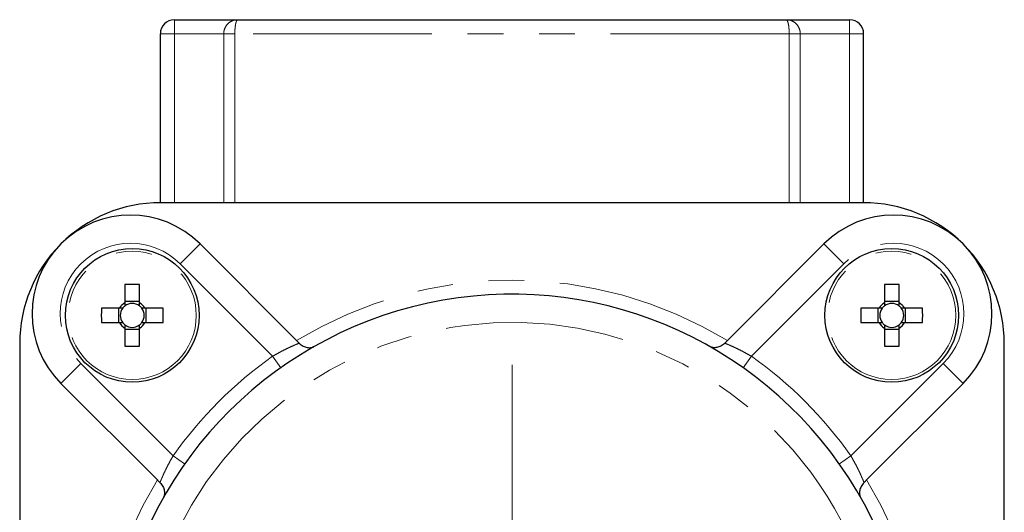
# Model space of a CAD drawing. Units: millimetres. Extents: x 6 to 413, y 7 to 291.
# Drawn here: x 26 to 61, y 99 to 116 of the extents above; entities that cross this region are included whole.
import ezdxf

# ---------------------------------------------------------------- set-up
doc = ezdxf.new("R2010")
doc.units = ezdxf.units.MM
doc.linetypes.add('PHANTOM', pattern=[12.7, 6.35, -1.27, 1.27, -1.27, 1.27, -1.27])

# ---------------------------------------------------------------- blocks, each defined once
blk = doc.blocks.new('SW_CENTERMARKSYMBOL_0')
at = {"color": 0, "linetype": 'Continuous', "lineweight": 18}
for p, q in [((0, 2.5), (0, 11.75)), ((0, 0), (0, 1.25)), ((-2.5, 0), (-11.75, 0)), ((0, 0), (-1.25, 0)), ((0, 0), (1.25, 0)), ((0, 0), (0, -1.25)), ((2.5, 0), (11.75, 0)), ((0, -2.5), (0, -11.75))]:
    blk.add_line(p, q, dxfattribs=at)

msp = doc.modelspace()

# ---------------------------------------------------------------- linework, layer by layer
at = {"color": 7, "linetype": 'Continuous', "lineweight": 25}
for p, q in [((31.823, 116.393), (34.076, 116.393)), ((34.076, 116.393), (53.57, 116.393)), ((53.57, 116.393), (55.823, 116.393)), ((31.323, 109.893), (31.323, 115.893)), ((56.323, 109.893), (56.323, 115.893)), ((56.323, 109.893), (31.323, 109.893)), ((36.166, 105), (32.737, 108.429)), ((54.909, 108.429), (51.48, 105)), ((30.065, 106.988), (30.065, 106.344)), ((30.58, 106.344), (30.58, 106.988)), ((57.065, 106.988), (57.065, 106.344)), ((57.58, 106.344), (57.58, 106.988)), ((29.872, 106.151), (29.228, 106.151)), ((29.831, 106.151), (29.831, 105.636)), ((30.58, 106.385), (30.065, 106.385)), ((31.417, 106.151), (30.773, 106.151)), ((30.815, 105.636), (30.815, 106.151)), ((56.872, 106.151), (56.228, 106.151)), ((56.831, 106.151), (56.831, 105.636)), ((57.58, 106.385), (57.065, 106.385)), ((58.417, 106.151), (57.773, 106.151)), ((57.815, 105.636), (57.815, 106.151)), ((29.228, 105.636), (29.872, 105.636)), ((30.065, 105.443), (30.065, 104.799)), ((30.065, 105.401), (30.58, 105.401)), ((30.58, 104.799), (30.58, 105.443)), ((30.773, 105.636), (31.417, 105.636)), ((56.228, 105.636), (56.872, 105.636)), ((57.065, 105.443), (57.065, 104.799)), ((57.065, 105.401), (57.58, 105.401)), ((57.58, 104.799), (57.58, 105.443)), ((57.773, 105.636), (58.417, 105.636)), ((26.323, 104.893), (26.323, 79.893)), ((61.323, 84.393), (61.323, 104.893)), ((27.787, 103.479), (31.216, 100.05)), ((56.43, 100.05), (59.858, 103.479))]:
    msp.add_line(p, q, dxfattribs=at)
at = {"color": 8, "linetype": 'PHANTOM', "lineweight": 18}
for p, q in [((31.823, 116.393), (31.823, 115.893)), ((55.823, 115.893), (55.823, 116.393)), ((31.823, 115.893), (31.323, 115.893)), ((33.576, 115.893), (31.823, 115.893)), ((31.823, 109.893), (31.823, 115.893)), ((33.576, 115.893), (33.97, 115.893)), ((33.576, 109.893), (33.576, 115.893)), ((33.97, 115.893), (33.97, 109.893)), ((53.676, 115.893), (33.97, 115.893)), ((53.676, 109.893), (53.676, 115.893)), ((54.07, 115.893), (53.676, 115.893)), ((54.07, 115.893), (54.07, 109.893)), ((55.823, 115.893), (54.07, 115.893)), ((56.323, 115.893), (55.823, 115.893)), ((55.823, 109.893), (55.823, 115.893)), ((32.03, 107.722), (32.737, 108.429)), ((55.616, 107.722), (54.909, 108.429)), ((35.312, 104.44), (32.03, 107.722)), ((55.616, 107.722), (52.334, 104.44)), ((35.6, 104.032), (35.312, 104.44)), ((52.045, 104.032), (52.334, 104.44)), ((28.494, 104.186), (27.787, 103.479)), ((28.494, 104.186), (31.776, 100.904)), ((55.87, 100.904), (59.151, 104.186)), ((59.151, 104.186), (59.858, 103.479)), ((32.185, 100.616), (31.776, 100.904)), ((55.461, 100.616), (55.87, 100.904))]:
    msp.add_line(p, q, dxfattribs=at)
at = {"color": 7, "linetype": 'Continuous', "lineweight": 25}
for centre in [(30.323, 105.893), (57.323, 105.893)]:
    msp.add_circle(centre, 2.375, dxfattribs=at)
at = {"color": 8, "linetype": 'PHANTOM', "lineweight": 18}
for centre in [(30.323, 105.893), (57.323, 105.893)]:
    msp.add_circle(centre, 2.278, dxfattribs=at)
at = {"color": 7, "linetype": 'Continuous', "lineweight": 25}
for centre, radius, start, end in [((31.823, 115.893), 0.5, 90, 180), ((55.823, 115.893), 0.5, 0, 90), ((31.323, 104.893), 5, 90, 135), ((56.323, 104.893), 5, 45, 90), ((30.262, 105.954), 3.5, 45, 135), ((57.384, 105.954), 3.5, 45, 135), ((31.323, 104.893), 5, 135, 180), ((30.262, 105.954), 3.5, 135, 225), ((57.384, 105.954), 3.5, 315, 45), ((56.323, 104.893), 5, 0, 45), ((30.323, 98.188), 8.804, 88.3239, 91.6761), ((57.323, 98.188), 8.804, 88.3239, 91.6761), ((43.823, 92.393), 14.25, 325.8471, 242.8617), ((38.028, 105.893), 8.804, 178.3239, 181.6761), ((30.323, 105.893), 0.519, 119.7494, 150.2506), ((30.323, 105.893), 0.426, 142.7589, 217.2411), ((30.323, 105.893), 0.425, 127.2411, 142.7589), ((30.323, 105.893), 0.425, 52.7589, 127.2411), ((30.323, 105.893), 0.519, 29.7494, 60.2506), ((30.323, 105.893), 0.425, 37.2411, 52.7589), ((30.323, 105.893), 0.426, 322.7589, 37.2411), ((22.617, 105.893), 8.804, 358.3239, 1.6761), ((65.028, 105.893), 8.804, 178.3239, 181.6761), ((57.323, 105.893), 0.519, 119.7494, 150.2506), ((57.323, 105.893), 0.426, 142.7589, 217.2411), ((57.323, 105.893), 0.425, 127.2411, 142.7589), ((57.323, 105.893), 0.425, 52.7589, 127.2411), ((57.323, 105.893), 0.519, 29.7494, 60.2506), ((57.323, 105.893), 0.425, 37.2411, 52.7589), ((57.323, 105.893), 0.426, 322.7589, 37.2411), ((49.617, 105.893), 8.804, 358.3239, 1.6761), ((30.323, 105.893), 0.519, 209.7494, 240.2506), ((30.323, 105.893), 0.426, 217.2411, 232.7589), ((30.323, 105.893), 0.425, 232.7589, 307.2411), ((30.323, 105.893), 0.519, 299.7494, 330.2506), ((30.323, 105.893), 0.426, 307.2411, 322.7589), ((57.323, 105.893), 0.519, 209.7494, 240.2506), ((57.323, 105.893), 0.426, 217.2411, 232.7589), ((57.323, 105.893), 0.425, 232.7589, 307.2411), ((57.323, 105.893), 0.519, 299.7494, 330.2506), ((57.323, 105.893), 0.426, 307.2411, 322.7589), ((30.323, 113.599), 8.804, 268.3239, 271.6761), ((57.323, 113.599), 8.804, 268.3239, 271.6761)]:
    msp.add_arc(centre, radius, start, end, dxfattribs=at)
at = {"color": 8, "linetype": 'PHANTOM', "lineweight": 18}
for centre, radius, start, end in [((30.262, 105.954), 2.5, 45, 225), ((57.384, 105.954), 2.5, 315, 135), ((43.823, 92.393), 14.75, 58.7265, 121.2735), ((43.823, 92.393), 13.25, 322.8594, 240.6222), ((43.823, 92.393), 14.75, 125.2417, 144.7583), ((43.823, 92.393), 14.75, 35.2417, 54.7583), ((43.823, 92.393), 14.75, 148.7265, 211.2735), ((43.823, 92.393), 14.75, 328.7265, 31.2735)]:
    msp.add_arc(centre, radius, start, end, dxfattribs=at)
for points, knots in [([(33.576, 115.893), (33.576, 115.934), (33.581, 115.973), (33.598, 116.048), (33.612, 116.085), (33.66, 116.182), (33.703, 116.235), (33.8, 116.317), (33.852, 116.346), (33.962, 116.384), (34.018, 116.393), (34.076, 116.393)], [0, 0, 0, 0, 0.125, 0.125, 0.25, 0.25, 0.5, 0.5, 0.75, 0.75, 1, 1, 1, 1]), ([(33.97, 115.893), (33.97, 115.933), (33.971, 115.973), (33.975, 116.048), (33.978, 116.084), (33.988, 116.181), (33.997, 116.235), (34.018, 116.317), (34.029, 116.346), (34.052, 116.384), (34.064, 116.393), (34.076, 116.393)], [0, 0, 0, 0, 0.125, 0.125, 0.25, 0.25, 0.5, 0.5, 0.75, 0.75, 1, 1, 1, 1]), ([(53.676, 115.893), (53.676, 115.933), (53.675, 115.973), (53.671, 116.048), (53.668, 116.084), (53.658, 116.181), (53.648, 116.235), (53.628, 116.317), (53.616, 116.346), (53.593, 116.384), (53.582, 116.393), (53.57, 116.393)], [0, 0, 0, 0, 0.125, 0.125, 0.25, 0.25, 0.5, 0.5, 0.75, 0.75, 1, 1, 1, 1]), ([(54.07, 115.893), (54.07, 115.934), (54.065, 115.973), (54.047, 116.048), (54.034, 116.085), (53.986, 116.182), (53.942, 116.235), (53.846, 116.317), (53.793, 116.346), (53.683, 116.384), (53.627, 116.393), (53.57, 116.393)], [0, 0, 0, 0, 0.125, 0.125, 0.25, 0.25, 0.5, 0.5, 0.75, 0.75, 1, 1, 1, 1]), ([(35.312, 104.44), (35.369, 104.474), (35.427, 104.507), (35.541, 104.57), (35.598, 104.6), (35.708, 104.657), (35.761, 104.684), (35.863, 104.733), (35.912, 104.756), (36.002, 104.797), (36.042, 104.815), (36.116, 104.847), (36.148, 104.861), (36.226, 104.894), (36.256, 104.906), (36.259, 104.907)], [0, 0, 0, 0, 0.125, 0.125, 0.25, 0.25, 0.375, 0.375, 0.5, 0.5, 0.625, 0.625, 0.75, 0.75, 1, 1, 1, 1]), ([(51.387, 104.907), (51.389, 104.906), (51.419, 104.894), (51.498, 104.861), (51.53, 104.847), (51.603, 104.815), (51.644, 104.797), (51.734, 104.756), (51.783, 104.733), (51.884, 104.684), (51.937, 104.657), (52.048, 104.6), (52.105, 104.57), (52.219, 104.507), (52.276, 104.474), (52.334, 104.44)], [0, 0, 0, 0, 0.25, 0.25, 0.375, 0.375, 0.5, 0.5, 0.625, 0.625, 0.75, 0.75, 0.875, 0.875, 1, 1, 1, 1]), ([(31.309, 99.957), (31.31, 99.96), (31.322, 99.99), (31.355, 100.068), (31.369, 100.1), (31.401, 100.174), (31.419, 100.214), (31.46, 100.304), (31.483, 100.353), (31.532, 100.455), (31.559, 100.508), (31.616, 100.618), (31.646, 100.675), (31.709, 100.789), (31.742, 100.847), (31.776, 100.904)], [0, 0, 0, 0, 0.25, 0.25, 0.375, 0.375, 0.5, 0.5, 0.625, 0.625, 0.75, 0.75, 0.875, 0.875, 1, 1, 1, 1]), ([(55.87, 100.904), (55.904, 100.847), (55.936, 100.789), (55.999, 100.675), (56.03, 100.618), (56.087, 100.508), (56.113, 100.455), (56.163, 100.353), (56.186, 100.304), (56.227, 100.214), (56.245, 100.174), (56.277, 100.1), (56.291, 100.068), (56.324, 99.99), (56.336, 99.96), (56.337, 99.957)], [0, 0, 0, 0, 0.125, 0.125, 0.25, 0.25, 0.375, 0.375, 0.5, 0.5, 0.625, 0.625, 0.75, 0.75, 1, 1, 1, 1])]:
    msp.add_open_spline(points, degree=3, knots=knots, dxfattribs=at)
at = {"color": 7, "linetype": 'Continuous', "lineweight": 25}
for points, knots in [([(29.984, 106.151), (29.977, 106.151), (29.943, 106.151), (29.906, 106.151), (29.877, 106.151), (29.872, 106.151)], [0, 0, 0, 0, 0.174898, 0.883244, 1, 1, 1, 1]), ([(30.065, 106.344), (30.065, 106.34), (30.065, 106.31), (30.065, 106.273), (30.065, 106.239), (30.065, 106.232)], [0, 0, 0, 0, 0.1167565, 0.8251016, 1, 1, 1, 1]), ([(30.58, 106.232), (30.58, 106.239), (30.58, 106.273), (30.58, 106.31), (30.58, 106.34), (30.58, 106.344)], [0, 0, 0, 0, 0.174898, 0.883244, 1, 1, 1, 1]), ([(30.773, 106.151), (30.769, 106.151), (30.74, 106.151), (30.703, 106.151), (30.668, 106.151), (30.662, 106.151)], [0, 0, 0, 0, 0.1167565, 0.8251016, 1, 1, 1, 1]), ([(56.984, 106.151), (56.977, 106.151), (56.943, 106.151), (56.906, 106.151), (56.877, 106.151), (56.872, 106.151)], [0, 0, 0, 0, 0.174898, 0.883244, 1, 1, 1, 1]), ([(57.065, 106.344), (57.065, 106.34), (57.065, 106.31), (57.065, 106.273), (57.065, 106.239), (57.065, 106.232)], [0, 0, 0, 0, 0.1167565, 0.8251016, 1, 1, 1, 1]), ([(57.58, 106.232), (57.58, 106.239), (57.58, 106.273), (57.58, 106.31), (57.58, 106.34), (57.58, 106.344)], [0, 0, 0, 0, 0.174898, 0.883244, 1, 1, 1, 1]), ([(57.773, 106.151), (57.769, 106.151), (57.74, 106.151), (57.703, 106.151), (57.668, 106.151), (57.662, 106.151)], [0, 0, 0, 0, 0.1167565, 0.8251016, 1, 1, 1, 1]), ([(29.872, 105.636), (29.877, 105.636), (29.906, 105.636), (29.943, 105.636), (29.977, 105.636), (29.984, 105.636)], [0, 0, 0, 0, 0.1167565, 0.8251016, 1, 1, 1, 1]), ([(30.065, 105.554), (30.065, 105.548), (30.065, 105.513), (30.065, 105.477), (30.065, 105.447), (30.065, 105.443)], [0, 0, 0, 0, 0.174898, 0.883244, 1, 1, 1, 1]), ([(30.58, 105.443), (30.58, 105.447), (30.58, 105.477), (30.58, 105.513), (30.58, 105.548), (30.58, 105.554)], [0, 0, 0, 0, 0.1167565, 0.8251016, 1, 1, 1, 1]), ([(30.662, 105.636), (30.668, 105.636), (30.703, 105.636), (30.74, 105.636), (30.769, 105.636), (30.773, 105.636)], [0, 0, 0, 0, 0.1748984, 0.8832435, 1, 1, 1, 1]), ([(56.872, 105.636), (56.877, 105.636), (56.906, 105.636), (56.943, 105.636), (56.977, 105.636), (56.984, 105.636)], [0, 0, 0, 0, 0.1167565, 0.8251016, 1, 1, 1, 1]), ([(57.065, 105.554), (57.065, 105.548), (57.065, 105.513), (57.065, 105.477), (57.065, 105.447), (57.065, 105.443)], [0, 0, 0, 0, 0.174898, 0.883244, 1, 1, 1, 1]), ([(57.58, 105.443), (57.58, 105.447), (57.58, 105.477), (57.58, 105.513), (57.58, 105.548), (57.58, 105.554)], [0, 0, 0, 0, 0.1167565, 0.8251016, 1, 1, 1, 1]), ([(57.662, 105.636), (57.668, 105.636), (57.703, 105.636), (57.74, 105.636), (57.769, 105.636), (57.773, 105.636)], [0, 0, 0, 0, 0.1748984, 0.8832435, 1, 1, 1, 1]), ([(36.259, 104.907), (36.303, 104.863), (36.351, 104.829), (36.449, 104.779), (36.497, 104.763), (36.59, 104.745), (36.633, 104.743), (36.714, 104.753), (36.75, 104.764), (36.782, 104.782)], [0, 0, 0, 0, 0.25, 0.25, 0.5, 0.5, 0.75, 0.75, 1, 1, 1, 1]), ([(51.387, 104.907), (51.343, 104.863), (51.295, 104.829), (51.197, 104.779), (51.149, 104.763), (51.056, 104.745), (51.012, 104.743), (50.932, 104.753), (50.895, 104.764), (50.864, 104.782)], [0, 0, 0, 0, 0.25, 0.25, 0.5, 0.5, 0.75, 0.75, 1, 1, 1, 1]), ([(31.309, 99.957), (31.354, 99.913), (31.387, 99.865), (31.437, 99.767), (31.453, 99.719), (31.471, 99.626), (31.473, 99.583), (31.463, 99.502), (31.452, 99.466), (31.434, 99.434)], [0, 0, 0, 0, 0.25, 0.25, 0.5, 0.5, 0.75, 0.75, 1, 1, 1, 1]), ([(56.337, 99.957), (56.292, 99.913), (56.259, 99.865), (56.209, 99.767), (56.193, 99.719), (56.175, 99.626), (56.173, 99.583), (56.183, 99.502), (56.194, 99.466), (56.212, 99.434)], [0, 0, 0, 0, 0.25, 0.25, 0.5, 0.5, 0.75, 0.75, 1, 1, 1, 1])]:
    msp.add_open_spline(points, degree=3, knots=knots, dxfattribs=at)
for points in [[(36.259, 104.907), (36.228, 104.938), (36.197, 104.969), (36.166, 105)], [(51.48, 105), (51.448, 104.969), (51.417, 104.938), (51.387, 104.907)], [(31.216, 100.05), (31.247, 100.019), (31.278, 99.988), (31.309, 99.957)], [(56.337, 99.957), (56.367, 99.988), (56.398, 100.019), (56.43, 100.05)]]:
    msp.add_open_spline(points, degree=3, dxfattribs=at)

# ---------------------------------------------------------------- block references
at = {"color": 7, "linetype": 'Continuous', "lineweight": 0}
msp.add_blockref('SW_CENTERMARKSYMBOL_0', (43.823, 92.393), dxfattribs=at)

doc.saveas('drawing.dxf')
